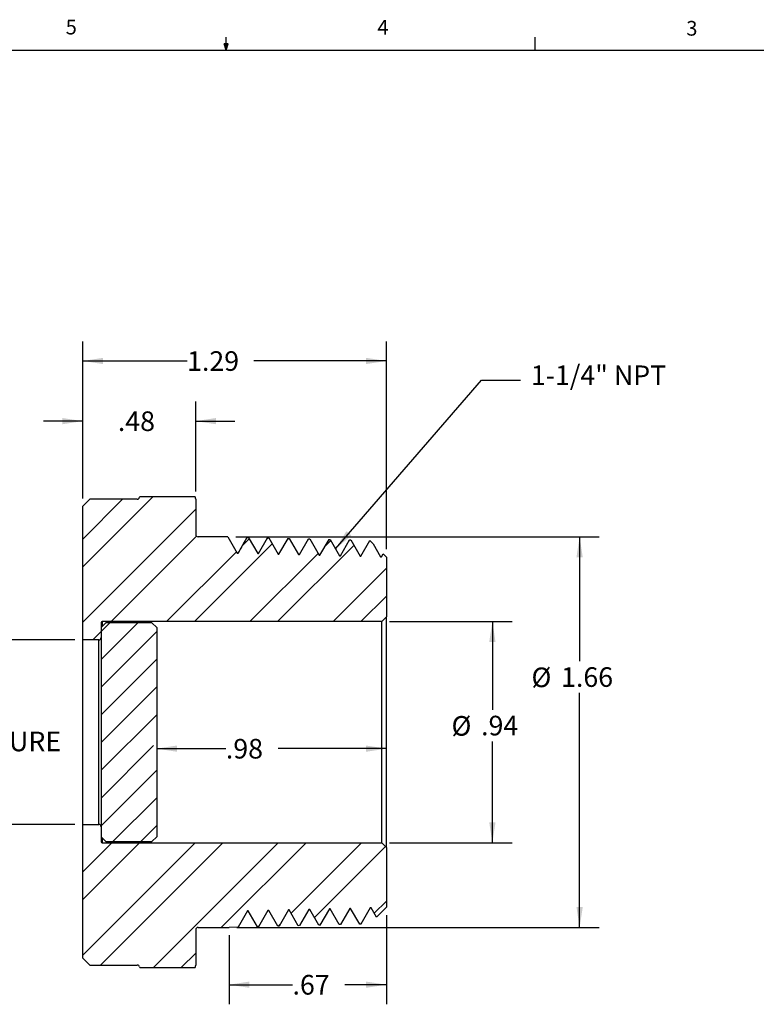
# Model space of a CAD drawing. Extents: x 0.4 to 16.6, y 0.2 to 10.8.
# Drawn here: x 7.2 to 11.9, y 4.6 to 10.8 of the extents above; entities that cross this region are included whole.
import ezdxf

# ---------------------------------------------------------------- set-up
doc = ezdxf.new("R2010")
doc.units = 0
doc.linetypes.add('SLD-SOLID', pattern=[0])
doc.layers.get('0').update_dxf_attribs({"linetype": 'CONTINUOUS'})
doc.layers.add('FORMAT', color=7, linetype='SLD-SOLID')
doc.styles.add('SLDTEXTSTYLE0', font='TXT', dxfattribs={"width": 0.75})
doc.dimstyles.new('SLDDIMSTYLE2', dxfattribs={"dimtxt": 0.125, "dimasz": 0.13, "dimexe": 0, "dimexo": 0.0625, "dimgap": 0.03125, "dimtad": 0, "dimtih": 1, "dimtoh": 1, "dimlfac": 0.666667, "dimrnd": 1e-09, "dimzin": 12, "dimtxsty": 'SLDTEXTSTYLE0', "dimsah": 1, "dimcen": 0.09, "dimazin": 3, "dimtfac": 1, "dimtofl": 0, "dimtmove": 0, "dimatfit": 3, "dimtolj": 1, "dimtzin": 12})
doc.dimstyles.new('SLDDIMSTYLE3', dxfattribs={"dimtxt": 0.125, "dimasz": 0.13, "dimexe": 0, "dimexo": 0.0625, "dimgap": 0.03125, "dimtad": 0, "dimtih": 1, "dimtoh": 1, "dimlfac": 0.666667, "dimrnd": 1e-09, "dimzin": 12, "dimtxsty": 'SLDTEXTSTYLE0', "dimsah": 1, "dimcen": 0.09, "dimazin": 3, "dimtfac": 1, "dimtmove": 0, "dimatfit": 3, "dimtolj": 1, "dimtzin": 12})
doc.dimstyles.new('SLDDIMSTYLE4', dxfattribs={"dimtxt": 0, "dimasz": 0.13, "dimexe": 0, "dimexo": 0.0625, "dimgap": 0, "dimtad": 0, "dimtih": 1, "dimtoh": 1, "dimdec": 0, "dimrnd": 1e-09, "dimzin": 0, "dimtxsty": 'STANDARD', "dimsah": 1, "dimcen": 0.09, "dimazin": 3, "dimtfac": 0.13, "dimtdec": 0, "dimtofl": 0, "dimtmove": 0, "dimatfit": 3, "dimtolj": 1, "dimtzin": 0})

# ---------------------------------------------------------------- blocks, each defined once
blk = doc.blocks.new('_D_2')
at = {"layer": 'FORMAT'}
for p, q in [((8.0585, 6.1907), (8.4991, 6.1907)), ((9.5222, 6.1907), (8.8315, 6.1907))]:
    blk.add_line(p, q, dxfattribs=at)
for points in [[(8.0585, 6.1907), (8.1885, 6.1707), (8.1885, 6.2107)], [(9.5222, 6.1907), (9.3922, 6.2107), (9.3922, 6.1707)]]:
    blk.add_solid(points, dxfattribs=at)
at = {"layer": 'FORMAT', "insert": (8.4991, 6.2527, 0.5195), "char_height": 0.125, "attachment_point": 1, "style": 'SLDTEXTSTYLE0'}
blk.add_mtext('.98', dxfattribs=at)
blk = doc.blocks.new('_D_3')
at = {"layer": 'FORMAT'}
for p, q in [((7.5872, 7.7858), (7.5872, 8.4034)), ((8.3072, 7.8308), (8.3072, 8.4034)), ((7.5872, 8.2784), (7.3372, 8.2784)), ((8.3072, 8.2784), (8.5572, 8.2784))]:
    blk.add_line(p, q, dxfattribs=at)
for points in [[(7.5872, 8.2784), (7.4572, 8.2984), (7.4572, 8.2584)], [(8.3072, 8.2784), (8.4372, 8.2584), (8.4372, 8.2984)]]:
    blk.add_solid(points, dxfattribs=at)
at = {"layer": 'FORMAT', "insert": (7.8109, 8.3403, 0.5195), "char_height": 0.125, "attachment_point": 1, "style": 'SLDTEXTSTYLE0'}
blk.add_mtext('.48', dxfattribs=at)
blk = doc.blocks.new('_D_4')
at = {"layer": 'FORMAT'}
for p, q in [((7.5872, 7.7858), (7.5872, 8.7869)), ((9.5222, 7.4614), (9.5222, 8.7869)), ((7.5872, 8.6619), (8.2519, 8.6619)), ((9.5222, 8.6619), (8.6767, 8.6619))]:
    blk.add_line(p, q, dxfattribs=at)
for points in [[(7.5872, 8.6619), (7.7172, 8.6419), (7.7172, 8.6819)], [(9.5222, 8.6619), (9.3922, 8.6819), (9.3922, 8.6419)]]:
    blk.add_solid(points, dxfattribs=at)
at = {"layer": 'FORMAT', "insert": (8.2519, 8.7239, 0.5195), "char_height": 0.125, "attachment_point": 1, "style": 'SLDTEXTSTYLE0'}
blk.add_mtext('1.29', dxfattribs=at)
blk = doc.blocks.new('_D_5')
at = {"layer": 'FORMAT'}
for p, q in [((9.5222, 5.1302), (9.5222, 4.561)), ((8.5197, 5.0008), (8.5197, 4.561)), ((8.5197, 4.686), (8.9237, 4.686)), ((9.5222, 4.686), (9.2562, 4.686))]:
    blk.add_line(p, q, dxfattribs=at)
for points in [[(8.5197, 4.686), (8.6497, 4.666), (8.6497, 4.706)], [(9.5222, 4.686), (9.3922, 4.706), (9.3922, 4.666)]]:
    blk.add_solid(points, dxfattribs=at)
at = {"layer": 'FORMAT', "insert": (8.9237, 4.7479, 0.5195), "char_height": 0.125, "attachment_point": 1, "style": 'SLDTEXTSTYLE0'}
blk.add_mtext('.67', dxfattribs=at)
blk = doc.blocks.new('_D_6')
at = {"layer": 'FORMAT'}
for p, q in [((9.5422, 7.0008), (10.3222, 7.0008)), ((10.1972, 7.0008), (10.1972, 6.4382)), ((10.1972, 5.5908), (10.1972, 6.2372)), ((9.5422, 5.5908), (10.3222, 5.5908))]:
    blk.add_line(p, q, dxfattribs=at)
for points in [[(10.1972, 7.0008), (10.1772, 6.8708), (10.2172, 6.8708)], [(10.1972, 5.5908), (10.2172, 5.7208), (10.1772, 5.7208)]]:
    blk.add_solid(points, dxfattribs=at)
at = {"layer": 'FORMAT', "char_height": 0.125, "attachment_point": 1, "style": 'SLDTEXTSTYLE0'}
for s, insert in [('%%c', (9.9367, 6.3983, 0.5195)), ('.94', (10.1253, 6.4002, 0.5195))]:
    blk.add_mtext(s, dxfattribs=dict(at, insert=insert))
blk = doc.blocks.new('_D_7')
at = {"layer": 'FORMAT'}
for p, q in [((8.5618, 7.5408), (10.878, 7.5408)), ((10.753, 7.5408), (10.753, 6.7474)), ((10.753, 5.0508), (10.753, 6.5464)), ((8.5697, 5.0508), (10.878, 5.0508))]:
    blk.add_line(p, q, dxfattribs=at)
for points in [[(10.753, 7.5408), (10.733, 7.4108), (10.773, 7.4108)], [(10.753, 5.0508), (10.773, 5.1808), (10.733, 5.1808)]]:
    blk.add_solid(points, dxfattribs=at)
at = {"layer": 'FORMAT', "char_height": 0.125, "attachment_point": 1, "style": 'SLDTEXTSTYLE0'}
for s, insert in [('%%c', (10.4463, 6.7076, 0.5195)), ('1.66', (10.6348, 6.7095, 0.5195))]:
    blk.add_mtext(s, dxfattribs=dict(at, insert=insert))
blk = doc.blocks.new('_D_8')
at = {"layer": 'FORMAT'}
for p, q in [((7.5372, 6.8838), (6.596, 6.8838)), ((6.721, 6.8838), (6.721, 6.5374)), ((6.721, 5.7078), (6.721, 6.1379)), ((7.5372, 5.7078), (6.596, 5.7078))]:
    blk.add_line(p, q, dxfattribs=at)
for points in [[(6.721, 6.8838), (6.701, 6.7538), (6.741, 6.7538)], [(6.721, 5.7078), (6.741, 5.8378), (6.701, 5.8378)]]:
    blk.add_solid(points, dxfattribs=at)
at = {"layer": 'FORMAT', "char_height": 0.125, "attachment_point": 1, "style": 'SLDTEXTSTYLE0'}
for s, insert in [('%%c', (6.4606, 6.4975, 0.5195)), ('.78', (6.6491, 6.4994, 0.5195)), ('CLEAR APERTURE', (6.0432, 6.2991, 0.5195))]:
    blk.add_mtext(s, dxfattribs=dict(at, insert=insert))

msp = doc.modelspace()

# ---------------------------------------------------------------- linework, layer by layer
at = {"color": 7, "linetype": 'SLD-SOLID'}
for p, q in [((8.501, 10.6421), (8.4878, 10.684)), ((8.5136, 10.684), (8.4878, 10.684)), ((8.494, 10.684), (8.501, 10.6421)), ((8.501, 10.6421), (8.501, 10.7269)), ((8.501, 10.6421), (8.5136, 10.684)), ((8.5059, 10.684), (8.501, 10.6421)), ((10.4698, 10.6421), (10.4698, 10.7269)), ((0.6263, 10.6421), (16.3763, 10.6421)), ((8.033, 7.7958), (7.5872, 7.35)), ((7.9504, 7.7958), (7.9497, 7.7927)), ((8.304, 7.7958), (7.9504, 7.7958)), ((8.3072, 7.7808), (8.304, 7.7958)), ((7.8412, 7.7808), (7.5872, 7.5268)), ((7.5872, 7.7358), (7.6322, 7.7808)), ((7.5872, 6.8838), (7.5872, 7.7358)), ((7.935, 7.7808), (7.6322, 7.7808)), ((8.3072, 7.7808), (8.3072, 7.5558)), ((8.3072, 7.7165), (7.5872, 6.9965)), ((8.3121, 7.5446), (7.7683, 7.0008)), ((8.5118, 7.5408), (8.3222, 7.5408)), ((8.5118, 7.5408), (8.5715, 7.4374)), ((8.5766, 7.4374), (8.6346, 7.5379)), ((8.6346, 7.5379), (8.6422, 7.5377)), ((8.6422, 7.5377), (8.702, 7.434)), ((8.707, 7.434), (8.765, 7.5345)), ((8.765, 7.5345), (8.7726, 7.5343)), ((8.7726, 7.5343), (8.8324, 7.4307)), ((8.7944, 7.4966), (8.2986, 7.0008)), ((8.6482, 7.5272), (8.6014, 7.4803)), ((9.3144, 7.4862), (8.829, 7.0008)), ((8.8375, 7.4307), (8.8955, 7.5312)), ((8.8955, 7.5312), (8.903, 7.531)), ((8.903, 7.531), (8.9629, 7.4273)), ((8.9679, 7.4273), (9.0259, 7.5278)), ((9.0259, 7.5278), (9.0335, 7.5276)), ((9.0335, 7.5276), (9.0933, 7.424)), ((9.0983, 7.424), (9.1563, 7.5245)), ((9.1682, 7.5168), (9.1297, 7.4783)), ((9.1563, 7.5245), (9.1639, 7.5243)), ((9.1639, 7.5243), (9.2237, 7.4206)), ((9.2288, 7.4206), (9.2868, 7.5211)), ((9.2868, 7.5211), (9.2944, 7.5209)), ((9.2944, 7.5209), (9.3542, 7.4173)), ((9.3592, 7.4173), (9.4167, 7.5169)), ((9.4167, 7.5169), (9.4368, 7.4969)), ((9.4368, 7.4969), (9.4846, 7.4139)), ((8.5667, 7.4457), (8.1219, 7.0008)), ((8.5715, 7.4374), (8.5766, 7.4374)), ((9.0867, 7.4354), (8.6522, 7.0008)), ((8.702, 7.434), (8.707, 7.434)), ((8.8324, 7.4307), (8.8375, 7.4307)), ((8.9629, 7.4273), (8.9679, 7.4273)), ((9.0933, 7.424), (9.0983, 7.424)), ((9.2237, 7.4206), (9.2288, 7.4206)), ((9.3542, 7.4173), (9.3592, 7.4173)), ((9.4846, 7.4139), (9.4897, 7.4139)), ((9.4897, 7.4139), (9.5006, 7.433)), ((9.5006, 7.433), (9.5222, 7.4114)), ((9.5222, 7.4114), (9.5222, 7.0308)), ((9.5222, 7.3405), (9.1825, 7.0008)), ((9.5222, 7.1637), (9.3593, 7.0008)), ((9.5222, 7.0308), (9.4922, 7.0008)), ((9.5222, 5.5608), (9.5222, 7.0308)), ((7.7608, 6.9933), (7.7042, 6.9367)), ((7.9376, 6.9933), (7.7042, 6.7599)), ((7.7042, 6.9633), (7.7342, 6.9933)), ((7.7042, 6.9933), (7.7042, 6.8988)), ((9.4922, 7.0008), (7.7117, 7.0008)), ((8.0285, 6.9933), (7.7342, 6.9933)), ((8.0285, 6.9933), (8.0585, 6.9633)), ((9.4922, 5.5908), (9.4922, 7.0008)), ((7.7042, 6.9367), (7.6513, 6.8838)), ((7.7042, 6.9633), (7.7042, 5.6283)), ((8.0585, 6.9375), (7.7042, 6.5831)), ((8.0585, 6.9633), (8.0585, 5.6283)), ((7.6892, 6.8838), (7.5872, 6.8838)), ((7.5872, 5.7078), (7.5872, 6.8838)), ((7.6892, 5.7078), (7.6892, 6.8838)), ((8.0585, 6.7607), (7.7042, 6.4064)), ((8.0585, 6.5839), (7.7042, 6.2296)), ((8.0585, 6.4071), (7.7042, 6.0528)), ((8.0388, 6.2107), (7.7042, 5.876)), ((8.0585, 6.0536), (7.7042, 5.6992)), ((8.0585, 5.8768), (7.78, 5.5983)), ((7.5872, 4.8558), (7.5872, 5.7078)), ((7.5872, 5.7078), (7.6892, 5.7078)), ((7.7042, 5.6928), (7.7042, 5.5983)), ((8.0585, 5.7), (7.9568, 5.5983)), ((7.7725, 5.5908), (7.5872, 5.4055)), ((8.3028, 5.5908), (7.5872, 4.8751)), ((7.9493, 5.5908), (7.5872, 5.2287)), ((8.4796, 5.5908), (7.6996, 4.8108)), ((7.7342, 5.5983), (7.7042, 5.6283)), ((7.7117, 5.5908), (9.4922, 5.5908)), ((7.7342, 5.5983), (8.0285, 5.5983)), ((8.0585, 5.6283), (8.0285, 5.5983)), ((8.8332, 5.5908), (8.0382, 4.7958)), ((9.0099, 5.5908), (8.4699, 5.0508)), ((9.3635, 5.5908), (8.9146, 5.1419)), ((9.4922, 5.5908), (9.5222, 5.5608)), ((9.5162, 5.5668), (9.0632, 5.1138)), ((9.5222, 5.5608), (9.5222, 5.1802)), ((9.5222, 5.2191), (9.4444, 5.1414)), ((8.6368, 5.1559), (8.5769, 5.0523)), ((8.6418, 5.1559), (8.6368, 5.1559)), ((8.6998, 5.0554), (8.6418, 5.1559)), ((8.7672, 5.1593), (8.7074, 5.0556)), ((8.7722, 5.1593), (8.7672, 5.1593)), ((8.8302, 5.0588), (8.7722, 5.1593)), ((8.8976, 5.1626), (8.8378, 5.059)), ((8.9027, 5.1626), (8.8976, 5.1626)), ((8.9607, 5.0621), (8.9027, 5.1626)), ((9.0281, 5.1659), (8.9683, 5.0623)), ((9.0331, 5.1659), (9.0281, 5.1659)), ((9.0911, 5.0655), (9.0331, 5.1659)), ((9.1585, 5.1693), (9.0987, 5.0657)), ((9.1636, 5.1693), (9.1585, 5.1693)), ((9.2216, 5.0688), (9.1636, 5.1693)), ((9.289, 5.1726), (9.2291, 5.069)), ((9.294, 5.1726), (9.289, 5.1726)), ((9.352, 5.0722), (9.294, 5.1726)), ((9.4194, 5.176), (9.3596, 5.0724)), ((9.4244, 5.176), (9.4194, 5.176)), ((9.4587, 5.1167), (9.4244, 5.176)), ((9.5222, 5.1802), (9.4587, 5.1167)), ((8.3072, 5.0358), (8.3072, 4.8108)), ((8.3222, 5.0508), (8.5197, 5.0508)), ((8.5769, 5.0523), (8.5197, 5.0508)), ((8.7074, 5.0556), (8.6998, 5.0554)), ((8.8378, 5.059), (8.8302, 5.0588)), ((8.8462, 5.0735), (8.8315, 5.0588)), ((8.9683, 5.0623), (8.9607, 5.0621)), ((9.0987, 5.0657), (9.0911, 5.0655)), ((9.2291, 5.069), (9.2216, 5.0688)), ((9.3596, 5.0724), (9.352, 5.0722)), ((7.6322, 4.8108), (7.5872, 4.8558)), ((8.3072, 4.888), (8.2149, 4.7958)), ((7.6322, 4.8108), (7.935, 4.8108)), ((7.9497, 4.7989), (7.9504, 4.7958)), ((7.9504, 4.7958), (8.304, 4.7958)), ((8.304, 4.7958), (8.3072, 4.8108))]:
    msp.add_line(p, q, dxfattribs=at)
at = {"color": 8, "linetype": 'SLD-SOLID'}
for p, q in [((7.7117, 7.0008), (7.7117, 6.9708)), ((7.7117, 5.6208), (7.7117, 5.5908))]:
    msp.add_line(p, q, dxfattribs=at)
at = {"color": 7, "linetype": 'SLD-SOLID'}
for centre, radius, start, end in [((7.935, 7.7958), 0.015, 270, 348), ((8.3222, 7.5558), 0.015, 180, 270), ((7.7117, 6.9933), 0.0075, 90, 180), ((7.6892, 6.8988), 0.015, 270, 0), ((7.6892, 5.6928), 0.015, 0, 90), ((7.7117, 5.5983), 0.0075, 180, 270), ((8.3222, 5.0358), 0.015, 90, 180), ((7.935, 4.7958), 0.015, 12, 90)]:
    msp.add_arc(centre, radius, start, end, dxfattribs=at)
for points, knots in [([(8.6343, 7.5379), (8.6246, 7.5211), (8.6052, 7.4876), (8.5859, 7.454), (8.5762, 7.4374)], [0, 0, 0, 0, 0.502707, 1, 1, 1, 1]), ([(8.634, 7.5371), (8.634, 7.5373), (8.6342, 7.5381), (8.6344, 7.538), (8.6346, 7.5379)], [0, 0, 0, 0, 0.131923, 1, 1, 1, 1]), ([(8.7627, 7.5269), (8.7628, 7.5272), (8.7632, 7.5303), (8.7639, 7.5333), (8.7647, 7.5341), (8.765, 7.5345)], [0, 0, 0, 0, 0.045163, 0.522582, 1, 1, 1, 1]), ([(8.8932, 7.5227), (8.8934, 7.5243), (8.8941, 7.5304), (8.8949, 7.5308), (8.8955, 7.5312)], [0, 0, 0, 0, 0.268636, 1, 1, 1, 1]), ([(9.0236, 7.5196), (9.0239, 7.5214), (9.0246, 7.5269), (9.0254, 7.5274), (9.0259, 7.5278)], [0, 0, 0, 0, 0.337167, 1, 1, 1, 1]), ([(9.1541, 7.5161), (9.1543, 7.5177), (9.155, 7.5236), (9.1558, 7.5241), (9.1563, 7.5245)], [0, 0, 0, 0, 0.269496, 1, 1, 1, 1]), ([(9.2845, 7.5128), (9.2848, 7.5149), (9.2856, 7.5203), (9.2863, 7.5208), (9.2868, 7.5211)], [0, 0, 0, 0, 0.387247, 1, 1, 1, 1]), ([(8.5792, 5.0605), (8.5789, 5.0586), (8.5782, 5.0533), (8.5774, 5.0526), (8.5769, 5.0523)], [0, 0, 0, 0, 0.372796, 1, 1, 1, 1]), ([(8.7097, 5.0638), (8.7094, 5.0618), (8.7086, 5.0566), (8.7078, 5.056), (8.7074, 5.0556)], [0, 0, 0, 0, 0.392203, 1, 1, 1, 1]), ([(8.8401, 5.0675), (8.8397, 5.0649), (8.8389, 5.0597), (8.8382, 5.0592), (8.8378, 5.059)], [0, 0, 0, 0, 0.506942, 1, 1, 1, 1]), ([(8.9705, 5.0706), (8.9704, 5.0695), (8.9696, 5.063), (8.9689, 5.0626), (8.9683, 5.0623)], [0, 0, 0, 0, 0.173722, 1, 1, 1, 1]), ([(9.101, 5.074), (9.1008, 5.0724), (9.1, 5.0666), (9.0992, 5.066), (9.0987, 5.0657)], [0, 0, 0, 0, 0.292163, 1, 1, 1, 1]), ([(9.2314, 5.077), (9.2313, 5.0763), (9.2306, 5.0698), (9.2298, 5.0694), (9.2291, 5.069)], [0, 0, 0, 0, 0.117085, 1, 1, 1, 1]), ([(9.3619, 5.0799), (9.3615, 5.0777), (9.3607, 5.0733), (9.36, 5.0727), (9.3596, 5.0724)], [0, 0, 0, 0, 0.488068, 1, 1, 1, 1])]:
    msp.add_open_spline(points, degree=3, knots=knots, dxfattribs=at)
msp.add_open_spline([(9.4158, 7.5149), (9.4161, 7.5165), (9.4164, 7.5172), (9.4167, 7.5169)], degree=3, dxfattribs=at)

# ---------------------------------------------------------------- texts
at = {"color": 7, "linetype": 'CONTINUOUS', "char_height": 0.0938, "attachment_point": 1, "style": 'SLDTEXTSTYLE0'}
for s, insert in [('5', (7.4787, 10.8373)), ('4', (9.4643, 10.8357)), ('3', (11.4327, 10.8295))]:
    msp.add_mtext(s, dxfattribs=dict(at, insert=insert))
at = {"layer": 'FORMAT', "insert": (10.4424, 8.6333), "char_height": 0.125, "attachment_point": 1, "style": 'SLDTEXTSTYLE0'}
msp.add_mtext('1-1/4" NPT', dxfattribs=at)

# ---------------------------------------------------------------- dimensions: what is measured, and where the dimension line sits
at = {"layer": 'FORMAT'}
for base, p1, p2, dimstyle, picture, middle in [((9.5222, 8.6619), (7.5872, 7.7358), (9.5222, 7.4114), 'SLDDIMSTYLE2', '_D_4', (8.4643, 8.6619)), ((8.3072, 8.2784), (7.5872, 7.7358), (8.3072, 7.7808), 'SLDDIMSTYLE3', '_D_3', (7.9772, 8.2784)), ((9.5222, 6.1907), (8.0585, 5.6283), (9.5222, 5.1802), 'SLDDIMSTYLE2', '_D_2', (8.6653, 6.1907)), ((9.5222, 4.686), (8.5197, 5.0508), (9.5222, 5.1802), 'SLDDIMSTYLE2', '_D_5', (9.09, 4.686))]:
    dim = msp.add_linear_dim(base=base, p1=p1, p2=p2, dimstyle=dimstyle, dxfattribs=at)
    dim.commit()
    dim.dimension.update_dxf_attribs({"geometry": picture, "text_midpoint": middle, "dimtype": 160})
for base, p1, p2, text, picture, middle in [((10.753, 7.5408), (8.5197, 5.0508), (8.5118, 7.5408), '%%c<>', '_D_7', (10.753, 6.6469)), ((10.1972, 5.5908), (9.4922, 7.0008), (9.4922, 5.5908), '%%c<>', '_D_6', (10.1972, 6.3377)), ((6.721, 5.7078), (7.5872, 6.8838), (7.5872, 5.7078), '%%c<>\\PCLEAR APERTURE', '_D_8', (6.721, 6.3377))]:
    dim = msp.add_linear_dim(base=base, p1=p1, p2=p2, angle=90, text=text, dimstyle='SLDDIMSTYLE2', dxfattribs=at)
    dim.commit()
    dim.dimension.update_dxf_attribs({"geometry": picture, "text_midpoint": middle, "dimtype": 160})

# ---------------------------------------------------------------- leaders
msp.add_leader([(9.1982, 7.4648), (10.1273, 8.5394), (10.3773, 8.5394)], dimstyle='SLDDIMSTYLE4', dxfattribs=at)

doc.saveas('drawing.dxf')
